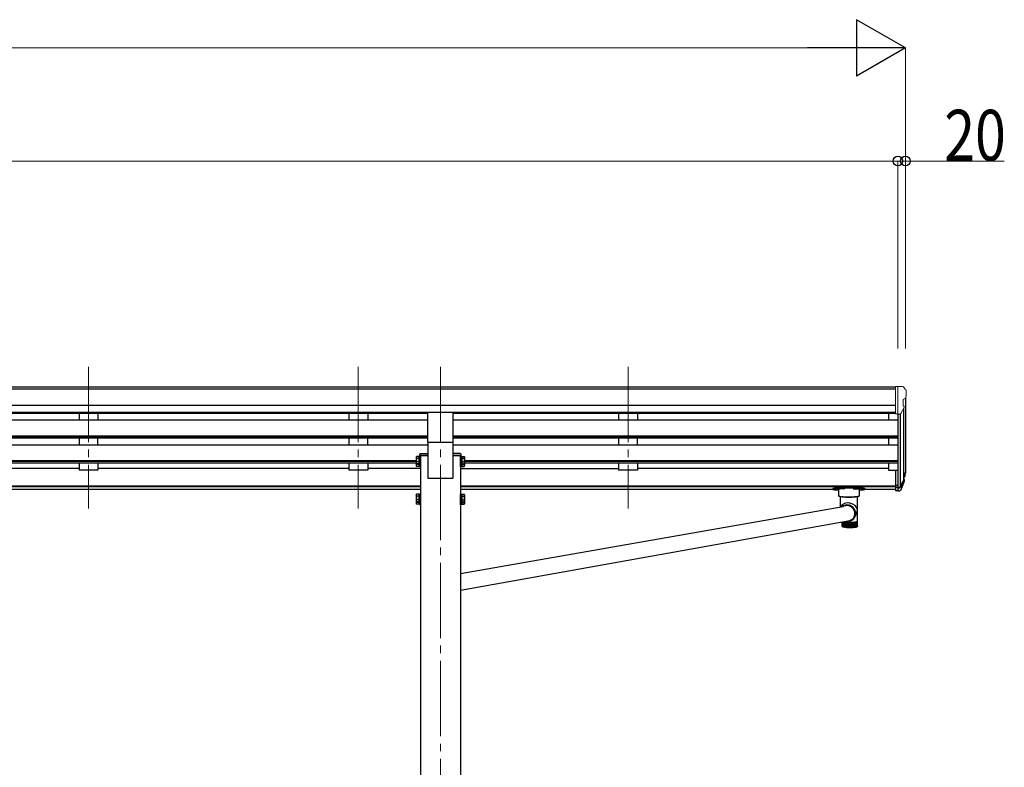
# Model space of a CAD drawing. Units: millimetres. Extents: x 0 to 25230, y 0 to 17820.
# Drawn here: x 14888 to 17501, y 6374 to 8357 of the extents above; entities that cross this region are included whole.
import ezdxf

# ---------------------------------------------------------------- set-up
doc = ezdxf.new("R2010")
doc.units = ezdxf.units.MM
doc.linetypes.add('YCENTER_1', pattern=[13, 10, -1, 1, -1])
for name, color, linetype, lineweight in [('YKK_12', 2, 'Continuous', 13), ('YKK_13', 4, 'Continuous', 30), ('YKK_A1', 4, 'Continuous', 30), ('YKK_D', 6, 'Continuous', 13)]:
    doc.layers.add(name, color=color, linetype=linetype, lineweight=lineweight)
doc.styles.add('text-b', font='extslim2.shx', dxfattribs={"width": 0.8, "bigfont": 'extfont2.shx'})

msp = doc.modelspace()

# ---------------------------------------------------------------- linework, layer by layer
at = {"layer": 'YKK_12', "linetype": 'YCENTER_1', "ltscale": 20}
for p, q in [((15070.7, 7436.8), (15070.7, 7060.8)), ((15786.7, 7436.8), (15786.7, 7060.8)), ((16004.7, 7436.8), (16004.7, 4391.1)), ((16502.7, 7436.8), (16502.7, 7060.8))]:
    msp.add_line(p, q, dxfattribs=at)
at = {"layer": 'YKK_13', "linetype": 'Continuous', "lineweight": 13, "ltscale": 0.5}
for p, q in [((17212.2, 7383.8), (17202.2, 7383.7)), ((17202.2, 7382.2), (17202.2, 7383.7)), ((17212.2, 7311.8), (17212.2, 7383.8)), ((17230.7, 7383.8), (17212.2, 7383.8)), ((17218.7, 7310.8), (17218.7, 7383.8)), ((17230.7, 7383.8), (17233.1, 7383.6)), ((17233.8, 7383.2), (17237.9, 7377.4)), ((17240.7, 7374.4), (17240.7, 7373.8)), ((17232.7, 7349.3), (17232.7, 7333)), ((17238.2, 7352.6), (17232.9, 7349.5)), ((17226.3, 7312.6), (17235.3, 7328.2)), ((17212.2, 7311.8), (17218.7, 7311.8)), ((17218.7, 7310.8), (17223.9, 7311.1))]:
    msp.add_line(p, q, dxfattribs=at)
at = {"layer": 'YKK_13', "ltscale": 20}
for p, q in [((15971.2, 7236.9), (15971.2, 7315.2)), ((16038.2, 7236.9), (16038.2, 7315.2)), ((15971.2, 7236.9), (16038.2, 7236.9))]:
    msp.add_line(p, q, dxfattribs=at)
at = {"layer": 'YKK_13', "linetype": 'Continuous', "ltscale": 2}
for p, q in [((15940.6, 7197.5), (15941.4, 7198.8)), ((15940.6, 7197.5), (15940.6, 7180.5)), ((15947.6, 7198.8), (15941.4, 7198.8)), ((15947.6, 7193.9), (15941.4, 7193.9)), ((15947.6, 7198.8), (15947.6, 7179.2)), ((15950.1, 7197.7), (15947.6, 7197.7)), ((15950.1, 7189.7), (15947.6, 7189.7)), ((15950.1, 7188.2), (15947.6, 7188.2)), ((15951.7, 7200), (15950.1, 7200)), ((15950.1, 7200), (15950.1, 7178)), ((15950.1, 7197.7), (15950.1, 7180.2)), ((15951.7, 7178), (15951.7, 7200)), ((16057.7, 7178), (16057.7, 7200)), ((16057.7, 7200), (16059.3, 7200)), ((16059.3, 7200), (16059.3, 7178)), ((16059.3, 7197.7), (16061.8, 7197.7)), ((16059.3, 7197.7), (16059.3, 7180.2)), ((16059.3, 7189.7), (16061.8, 7189.7)), ((16059.3, 7188.2), (16061.8, 7188.2)), ((16061.8, 7198.8), (16068.1, 7198.8)), ((16061.8, 7198.8), (16061.8, 7179.2)), ((16061.8, 7193.9), (16068.1, 7193.9)), ((16068.8, 7197.5), (16068.1, 7198.8)), ((16068.8, 7197.5), (16068.8, 7180.5)), ((15940.6, 7180.5), (15941.4, 7179.2)), ((15940.6, 7180.5), (15940.6, 7173.7)), ((15940.6, 7173.7), (15941.4, 7172.4)), ((15947.6, 7184.1), (15941.4, 7184.1)), ((15947.6, 7179.2), (15941.4, 7179.2)), ((15947.6, 7177.3), (15941.4, 7177.3)), ((15947.6, 7172.4), (15941.4, 7172.4)), ((15947.6, 7180.2), (15950.1, 7180.2)), ((15947.6, 7180.2), (15947.6, 7172.4)), ((15947.6, 7173.5), (15950.1, 7173.5)), ((15950.1, 7180.2), (15950.1, 7173.5)), ((15950.1, 7178), (15951.7, 7178)), ((15950.1, 7178), (15950.1, 7171.2)), ((15950.1, 7171.2), (15951.7, 7171.2)), ((15951.7, 7171.2), (15951.7, 7178)), ((16059.3, 7178), (16057.7, 7178)), ((16057.7, 7171.2), (16057.7, 7178)), ((16059.3, 7171.2), (16057.7, 7171.2)), ((16061.8, 7180.2), (16059.3, 7180.2)), ((16059.3, 7180.2), (16059.3, 7173.5)), ((16059.3, 7178), (16059.3, 7171.2)), ((16061.8, 7173.5), (16059.3, 7173.5)), ((16061.8, 7184.1), (16068.1, 7184.1)), ((16061.8, 7180.2), (16061.8, 7172.4)), ((16061.8, 7179.2), (16068.1, 7179.2)), ((16061.8, 7177.3), (16068.1, 7177.3)), ((16061.8, 7172.4), (16068.1, 7172.4)), ((16068.8, 7180.5), (16068.1, 7179.2)), ((16068.8, 7173.7), (16068.1, 7172.4)), ((16068.8, 7180.5), (16068.8, 7173.7)), ((15940.6, 7096.9), (15941.4, 7098.3)), ((15940.6, 7096.9), (15940.6, 7079.9)), ((15947.6, 7098.3), (15941.4, 7098.3)), ((15947.6, 7093.4), (15941.4, 7093.4)), ((15947.6, 7083.5), (15941.4, 7083.5)), ((15947.6, 7098.3), (15947.6, 7078.6)), ((15950.1, 7097.2), (15947.6, 7097.2)), ((15950.1, 7089.2), (15947.6, 7089.2)), ((15950.1, 7087.7), (15947.6, 7087.7)), ((15951.7, 7099.4), (15950.1, 7099.4)), ((15950.1, 7099.4), (15950.1, 7077.4)), ((15950.1, 7097.2), (15950.1, 7079.7)), ((15951.7, 7077.4), (15951.7, 7099.4)), ((16057.7, 7077.4), (16057.7, 7099.4)), ((16057.7, 7099.4), (16059.3, 7099.4)), ((16059.3, 7099.4), (16059.3, 7077.4)), ((16059.3, 7097.2), (16061.8, 7097.2)), ((16059.3, 7097.2), (16059.3, 7079.7)), ((16059.3, 7089.2), (16061.8, 7089.2)), ((16059.3, 7087.7), (16061.8, 7087.7)), ((16061.8, 7098.3), (16068.1, 7098.3)), ((16061.8, 7098.3), (16061.8, 7078.6)), ((16061.8, 7093.4), (16068.1, 7093.4)), ((16061.8, 7083.5), (16068.1, 7083.5)), ((16068.8, 7096.9), (16068.1, 7098.3)), ((16068.8, 7096.9), (16068.8, 7079.9)), ((15940.6, 7079.9), (15941.4, 7078.6)), ((15940.6, 7079.9), (15940.6, 7073.2)), ((15940.6, 7073.2), (15941.4, 7071.8)), ((15947.6, 7078.6), (15941.4, 7078.6)), ((15947.6, 7076.7), (15941.4, 7076.7)), ((15947.6, 7071.8), (15941.4, 7071.8)), ((15947.6, 7079.7), (15950.1, 7079.7)), ((15947.6, 7079.7), (15947.6, 7071.8)), ((15947.6, 7072.9), (15950.1, 7072.9)), ((15950.1, 7079.7), (15950.1, 7072.9)), ((15950.1, 7077.4), (15951.7, 7077.4)), ((15950.1, 7077.4), (15950.1, 7070.7)), ((15950.1, 7070.7), (15951.7, 7070.7)), ((15951.7, 7070.7), (15951.7, 7077.4)), ((16059.3, 7077.4), (16057.7, 7077.4)), ((16057.7, 7070.7), (16057.7, 7077.4)), ((16059.3, 7070.7), (16057.7, 7070.7)), ((16061.8, 7079.7), (16059.3, 7079.7)), ((16059.3, 7079.7), (16059.3, 7072.9)), ((16059.3, 7077.4), (16059.3, 7070.7)), ((16061.8, 7072.9), (16059.3, 7072.9)), ((16061.8, 7079.7), (16061.8, 7071.8)), ((16061.8, 7078.6), (16068.1, 7078.6)), ((16061.8, 7076.7), (16068.1, 7076.7)), ((16061.8, 7071.8), (16068.1, 7071.8)), ((16068.8, 7079.9), (16068.1, 7078.6)), ((16068.8, 7073.2), (16068.1, 7071.8)), ((16068.8, 7079.9), (16068.8, 7073.2))]:
    msp.add_line(p, q, dxfattribs=at)
at = {"layer": 'YKK_13', "linetype": 'Continuous'}
for p, q in [((15949.7, 7200.8), (15949.9, 7204.4)), ((15971.7, 7200.8), (15949.7, 7200.8)), ((15951.9, 7206.3), (15971.7, 7206.3)), ((15971.7, 7206.3), (15971.7, 7200.8)), ((16037.7, 7206.3), (16037.7, 7200.8)), ((16057.5, 7206.3), (16037.7, 7206.3)), ((16037.7, 7200.8), (16059.7, 7200.8)), ((16059.7, 7200.8), (16059.5, 7204.4)), ((17046.2, 7113.3), (17046.2, 7111.3)), ((17050.8, 7111.4), (17051.1, 7111.5)), ((17050.8, 7111.3), (17050.8, 7111.4)), ((17051.1, 7111.2), (17050.8, 7111.3)), ((17051.1, 7111.5), (17051.8, 7111.6)), ((17051.8, 7111.1), (17051.1, 7111.2)), ((17051.8, 7111.6), (17052.7, 7111.7)), ((17052.7, 7111.1), (17051.8, 7111.1)), ((17052.7, 7111.7), (17053.7, 7111.7)), ((17053.7, 7111.1), (17052.7, 7111.1)), ((17053.7, 7111.7), (17054.7, 7111.7)), ((17054.7, 7111.1), (17053.7, 7111.1)), ((17054.7, 7111.7), (17055.7, 7111.6)), ((17055.7, 7111.1), (17054.7, 7111.1)), ((17055.7, 7111.6), (17056.3, 7111.5)), ((17056.3, 7111.2), (17055.7, 7111.1)), ((17056.3, 7111.5), (17056.7, 7111.4)), ((17056.7, 7111.3), (17056.3, 7111.2)), ((17056.7, 7111.4), (17056.7, 7111.3)), ((17061.7, 7093.5), (17061.7, 7111.3)), ((17062.2, 7115), (17115.2, 7115)), ((17077.7, 7113), (17062.2, 7113)), ((17099.7, 7113), (17115.2, 7113)), ((17115.7, 7111.3), (17115.7, 7093.5)), ((17120.8, 7111.4), (17121.1, 7111.5)), ((17120.8, 7111.3), (17120.8, 7111.4)), ((17121.1, 7111.2), (17120.8, 7111.3)), ((17121.1, 7111.5), (17121.8, 7111.6)), ((17121.8, 7111.1), (17121.1, 7111.2)), ((17121.8, 7111.6), (17122.7, 7111.7)), ((17122.7, 7111.1), (17121.8, 7111.1)), ((17122.7, 7111.7), (17123.7, 7111.7)), ((17123.7, 7111.1), (17122.7, 7111.1)), ((17123.7, 7111.7), (17124.7, 7111.7)), ((17124.7, 7111.1), (17123.7, 7111.1)), ((17124.7, 7111.7), (17125.7, 7111.6)), ((17125.7, 7111.1), (17124.7, 7111.1)), ((17125.7, 7111.6), (17126.3, 7111.5)), ((17126.3, 7111.2), (17125.7, 7111.1)), ((17126.3, 7111.5), (17126.7, 7111.4)), ((17126.7, 7111.3), (17126.3, 7111.2)), ((17126.7, 7111.4), (17126.7, 7111.3)), ((17131.2, 7113.3), (17131.2, 7111.3)), ((17061.9, 7093.2), (17061.7, 7093.5)), ((17062.6, 7092.8), (17061.9, 7093.2)), ((17063.6, 7092.5), (17062.6, 7092.8)), ((17065, 7092.2), (17063.6, 7092.5)), ((17066.7, 7092), (17065, 7092.2)), ((17065.8, 7092.1), (17065.8, 7064.6)), ((17068.8, 7091.8), (17066.7, 7092)), ((17071, 7091.6), (17068.8, 7091.8)), ((17073.5, 7091.5), (17071, 7091.6)), ((17077.7, 7091.4), (17099.7, 7091.4)), ((17106.4, 7091.6), (17104, 7091.5)), ((17108.7, 7091.8), (17106.4, 7091.6)), ((17110.7, 7092), (17108.7, 7091.8)), ((17112.5, 7092.2), (17110.7, 7092)), ((17111.6, 7027.1), (17111.6, 7092.1)), ((17113.9, 7092.5), (17112.5, 7092.2)), ((17114.9, 7092.8), (17113.9, 7092.5)), ((17115.5, 7093.2), (17114.9, 7092.8)), ((17115.7, 7093.5), (17115.5, 7093.2)), ((16057.7, 6888.4), (17073.4, 7066.2)), ((17067.3, 7066), (17066.7, 7064.7)), ((17072.9, 7065.8), (17073.4, 7066.2)), ((17077.3, 7067.5), (17074.7, 7066.5)), ((17079.9, 7068.1), (17077.3, 7067.5)), ((17082.6, 7068.3), (17079.9, 7068.1)), ((17085.4, 7068.2), (17082.6, 7068.3)), ((17086.3, 7069.9), (17083.5, 7070.2)), ((17086.2, 7068.4), (17083.5, 7068.6)), ((17088.1, 7067.7), (17085.4, 7068.2)), ((17089, 7067.8), (17086.2, 7068.4)), ((17089.1, 7069.4), (17086.3, 7069.9)), ((17090.7, 7066.9), (17088.1, 7067.7)), ((17091.6, 7066.9), (17089, 7067.8)), ((17091.9, 7068.5), (17089.1, 7069.4)), ((17093.2, 7065.8), (17090.7, 7066.9)), ((17094.1, 7065.7), (17091.6, 7066.9)), ((17094.5, 7067.2), (17091.9, 7068.5)), ((17095.5, 7064.4), (17093.2, 7065.8)), ((17096.4, 7064.1), (17094.1, 7065.7)), ((17096.9, 7065.7), (17094.5, 7067.2)), ((17097.7, 7062.7), (17095.5, 7064.4)), ((17098.5, 7062.3), (17096.4, 7064.1)), ((17099.1, 7063.9), (17096.9, 7065.7)), ((17099.6, 7060.7), (17097.7, 7062.7)), ((17100.4, 7060.2), (17098.5, 7062.3)), ((17101.1, 7061.8), (17099.1, 7063.9)), ((17101.2, 7058.5), (17099.6, 7060.7)), ((17101.9, 7057.9), (17100.4, 7060.2)), ((17102.8, 7059.5), (17101.1, 7061.8)), ((17102.5, 7056.1), (17101.2, 7058.5)), ((17103.2, 7055.5), (17101.9, 7057.9)), ((17103.5, 7053.6), (17102.5, 7056.1)), ((17104.2, 7057), (17102.8, 7059.5)), ((17104.1, 7052.9), (17103.2, 7055.5)), ((17105.3, 7054.4), (17104.2, 7057)), ((16057.7, 6843.9), (17091.6, 7029)), ((17096.3, 7029.7), (17099.1, 7031.4)), ((17099.1, 7031.4), (17101.4, 7033.3)), ((17100.7, 7035.1), (17102.1, 7037.1)), ((17101.4, 7033.3), (17103, 7035.5)), ((17102.1, 7037.1), (17103.3, 7039.6)), ((17103, 7035.5), (17104.4, 7038)), ((17103.3, 7039.6), (17104.2, 7042.1)), ((17104.2, 7051), (17103.5, 7053.6)), ((17103.6, 7041.9), (17104.1, 7042.5)), ((17104, 7037.3), (17107.8, 7044.5)), ((17104.6, 7050.2), (17104.1, 7052.9)), ((17104.5, 7048.3), (17104.2, 7051)), ((17104.2, 7042.1), (17104.7, 7044.8)), ((17104.4, 7045.1), (17104.8, 7045.9)), ((17104.4, 7038), (17105.4, 7040.6)), ((17104.7, 7049.7), (17104.5, 7048)), ((17104.5, 7045.7), (17104.5, 7048.3)), ((17104.9, 7047.5), (17104.6, 7050.2)), ((17104.7, 7050), (17104.7, 7049.7)), ((17104.7, 7044.8), (17104.9, 7047.5)), ((17106, 7051.7), (17105.3, 7054.4)), ((17105.4, 7040.6), (17106.1, 7043.3)), ((17106.4, 7048.9), (17106, 7051.7)), ((17106.1, 7043.3), (17106.4, 7046.1)), ((17106.4, 7046.1), (17106.4, 7048.9)), ((17070.6, 7014.6), (17070.6, 7024.2)), ((17070.7, 7014.4), (17070.7, 7024.3)), ((17071, 7013.9), (17071, 7024.3)), ((17071.1, 7013.2), (17071, 7013.3)), ((17071.5, 7013.6), (17071.5, 7024.4)), ((17071.6, 7013), (17071.6, 7012.7)), ((17072.1, 7013.3), (17072.1, 7024.6)), ((17072.1, 7013.1), (17072.1, 7012.5)), ((17072.8, 7024.7), (17072.8, 7012.2)), ((17072.9, 7012.9), (17072.9, 7024.8)), ((17073.6, 7024.9), (17073.6, 7012)), ((17073.8, 7012.6), (17073.8, 7025)), ((17074.6, 7025.2), (17074.6, 7011.8)), ((17074.9, 7012.3), (17074.9, 7025.2)), ((17075.7, 7025.2), (17075.7, 7011.6)), ((17076.2, 7012.1), (17076.2, 7025.1)), ((17077, 7025), (17077, 7011.4)), ((17077.5, 7011.8), (17077.5, 7024.9)), ((17078.4, 7024.8), (17078.4, 7011.2)), ((17079, 7011.6), (17079, 7024.8)), ((17079.9, 7024.7), (17079.9, 7011)), ((17080.6, 7011.3), (17080.6, 7024.6)), ((17081.5, 7024.5), (17081.5, 7010.9)), ((17082.2, 7011.1), (17082.2, 7024.5)), ((17083.2, 7024.4), (17083.2, 7010.8)), ((17084, 7011), (17084, 7024.3)), ((17085, 7024.3), (17085, 7010.7)), ((17085.8, 7010.8), (17085.8, 7024.3)), ((17086.8, 7024.2), (17086.8, 7010.6)), ((17087.1, 7024.2), (17091.1, 7024.1)), ((17087.7, 7010.5), (17087.7, 7024.1)), ((17088.7, 7024.2), (17088.7, 7010.5)), ((17089.6, 7024.1), (17089.6, 7010.4)), ((17089.6, 7010.5), (17089.6, 7024.1)), ((17090.6, 7010.4), (17090.6, 7024.1)), ((17095.1, 7024.2), (17091.1, 7024.1)), ((17091.6, 7024.1), (17091.6, 7010.5)), ((17092.6, 7010.5), (17092.6, 7024.1)), ((17093.5, 7024.2), (17093.5, 7010.5)), ((17094.5, 7010.7), (17094.5, 7024.2)), ((17095.4, 7024.2), (17095.4, 7010.6)), ((17096.4, 7010.8), (17096.4, 7024.3)), ((17097.2, 7024.3), (17097.2, 7010.7)), ((17098.2, 7011), (17098.2, 7024.3)), ((17099, 7024.4), (17099, 7010.8)), ((17099.9, 7011.1), (17099.9, 7024.5)), ((17100.7, 7024.5), (17100.7, 7010.9)), ((17101.6, 7011.3), (17101.6, 7024.6)), ((17102.3, 7024.7), (17102.3, 7011)), ((17103.2, 7011.6), (17103.2, 7024.8)), ((17103.8, 7024.8), (17103.8, 7011.2)), ((17104.7, 7011.8), (17104.7, 7024.9)), ((17105.2, 7025), (17105.2, 7011.4)), ((17106, 7012.1), (17106, 7025.1)), ((17106.4, 7025.2), (17106.4, 7011.6)), ((17107.2, 7012.3), (17107.2, 7025.3)), ((17107.6, 7025.4), (17107.6, 7011.8)), ((17108.3, 7012.6), (17108.3, 7025.5)), ((17108.6, 7025.6), (17108.6, 7012)), ((17109.3, 7012.9), (17109.3, 7025.8)), ((17109.4, 7025.8), (17109.4, 7012.2)), ((17110.1, 7013.3), (17110.1, 7026)), ((17110.1, 7013.1), (17110.1, 7012.5)), ((17110.6, 7013), (17110.6, 7012.7)), ((17110.7, 7013.6), (17110.7, 7026.2)), ((17111.1, 7013.2), (17111.2, 7013.3)), ((17111.2, 7013.9), (17111.2, 7026.5)), ((17111.5, 7014.4), (17111.5, 7026.7)), ((17111.6, 7014.6), (17111.6, 7027))]:
    msp.add_line(p, q, dxfattribs=at)
at = {"layer": 'YKK_13'}
for p, q in [((17212.2, 7162.6), (17212.2, 7108.5)), ((17212.2, 7162.6), (17218.7, 7162.6)), ((17237, 7149.7), (17233.8, 7142.7)), ((17237.6, 7148.4), (17233.8, 7140.4)), ((17235.3, 7137.1), (17235, 7132.7)), ((17212.2, 7122.4), (17218.7, 7122.4)), ((17212.2, 7117.5), (17218.7, 7117.5)), ((17212.2, 7108.5), (17218.7, 7108.5))]:
    msp.add_line(p, q, dxfattribs=at)
at = {"layer": 'YKK_13', "lineweight": 25}
for p, q in [((17218.7, 7162.6), (17218.7, 7107.8)), ((17225.2, 7118.2), (17232.9, 7133.6)), ((17218.7, 7117.5), (17223.9, 7117.5)), ((17218.7, 7115.7), (17223.6, 7115.7)), ((17218.7, 7107.8), (17223.6, 7107.8)), ((17234.4, 7133.3), (17226.2, 7117.1)), ((17235, 7132.7), (17226.2, 7109.1))]:
    msp.add_line(p, q, dxfattribs=at)
at = {"layer": 'YKK_13', "linetype": 'Continuous', "lineweight": 13, "ltscale": 0.5}
for centre, radius, start, end in [((17233, 7382.6), 1, 35, 86.5), ((17237.7, 7374.4), 3, 0, 87), ((17038.7, 7373.8), 202, 355.051, 0), ((17233, 7349.3), 0.3, 120, 180), ((17233.8, 7357), 6.18, 315.001, 354.2965), ((17233, 7333), 0.3, 180, 265.2833), ((17232.8, 7329.7), 3, 330, 85.2833), ((17223.7, 7314.1), 3, 273.5, 330)]:
    msp.add_arc(centre, radius, start, end, dxfattribs=at)
at = {"layer": 'YKK_13', "linetype": 'Continuous', "ltscale": 2}
for centre, radius, start, end in [((15945, 7196.4), 4.34, 145.6158, 214.3842), ((15956.9, 7189), 16.2, 162.412, 197.588), ((16064.5, 7196.4), 4.34, 325.6158, 34.3842), ((16052.6, 7189), 16.2, 342.412, 17.588), ((15945, 7181.6), 4.34, 145.6158, 214.3842), ((15945, 7174.8), 4.34, 145.6158, 214.3842), ((15956.9, 7182.2), 16.2, 186.7131, 197.588), ((16064.5, 7181.6), 4.34, 325.6158, 34.3842), ((16052.6, 7182.2), 16.2, 342.412, 353.2869), ((16064.5, 7174.8), 4.34, 325.6158, 34.3842), ((15945, 7095.8), 4.34, 145.6158, 214.3842), ((15956.9, 7088.4), 16.2, 162.412, 197.588), ((15945, 7081.1), 4.34, 145.6158, 214.3842), ((16064.5, 7095.8), 4.34, 325.6158, 34.3842), ((16052.6, 7088.4), 16.2, 342.412, 17.588), ((16064.5, 7081.1), 4.34, 325.6158, 34.3842), ((15945, 7074.3), 4.34, 145.6158, 214.3842), ((15956.9, 7081.7), 16.2, 186.7131, 197.588), ((16052.6, 7081.7), 16.2, 342.412, 353.2869), ((16064.5, 7074.3), 4.34, 325.6158, 34.3842)]:
    msp.add_arc(centre, radius, start, end, dxfattribs=at)
at = {"layer": 'YKK_13', "linetype": 'Continuous'}
for centre, radius, start, end in [((15951.9, 7204.3), 2, 90, 176.5), ((16057.5, 7204.3), 2, 3.5, 90), ((17088.7, 7227.1), 136.6, 262.5572, 277.4428), ((17088.7, 7229.2), 138.5, 263.6733, 276.3267), ((17077.7, 7210.1), 118.7, 267.9549, 270.0146), ((17088.7, 7228.4), 137.7, 263.9623, 276.0377), ((17099.8, 7210.1), 118.7, 269.9854, 272.0451), ((17082.9, 7048.2), 21.9, 88.4201, 129.0649), ((17083, 7048.1), 20.5, 88.556, 118.0488), ((17084.5, 7049.4), 18.6, 49.2227, 75.9699), ((17085.3, 7052.5), 25.2, 274.9111, 295.4975), ((17081.1, 7054.6), 27.7, 292.2777, 315.0743), ((17084.7, 7047.3), 19.8, 332.616, 355.366), ((17072.2, 7014), 1.41, 226.4149, 234.2356), ((17072.2, 7014), 1.41, 226.4149, 234.2356), ((17073.3, 7015.7), 3.46, 240.1145, 244.4193), ((17073.3, 7015.7), 3.46, 240.1145, 244.4193), ((17074.8, 7019.1), 7.19, 247.8557, 250.4998), ((17076.6, 7024.6), 13, 252.7278, 254.5101), ((17078.7, 7032.5), 21.1, 256.0746, 257.3643), ((17080.9, 7042.7), 31.6, 258.532, 259.5176), ((17082.9, 7069.8), 45.2, 260.1592, 261.6306), ((17083.1, 7055.2), 44.3, 260.4318, 261.2183), ((17085.1, 7084.6), 60.2, 261.6213, 262.953), ((17085.2, 7069.7), 58.9, 261.9621, 262.6122), ((17087.1, 7100.9), 76.6, 262.9468, 264.0805), ((17087.2, 7085.7), 75, 263.2369, 263.7904), ((17088.9, 7118.1), 93.9, 264.0763, 265.0664), ((17093.4, 7153), 143, 264.321, 269.0538), ((17089, 7102.5), 91.9, 264.3297, 264.8131), ((17088.9, 7118.1), 93.9, 264.9718, 265.0664), ((17090.4, 7135.4), 111.2, 265.0634, 265.9476), ((17090.4, 7135.4), 111.2, 265.0634, 265.9476), ((17090.4, 7119.4), 108.9, 265.2896, 265.7213), ((17091.5, 7152), 127.9, 265.9453, 266.751), ((17091.5, 7152), 127.9, 265.9453, 266.751), ((17091.6, 7135.6), 125.2, 266.1514, 266.5448), ((17091.6, 7135.6), 125.2, 266.1514, 266.5448), ((17092.4, 7167.1), 143, 266.7492, 267.4969), ((17092.4, 7150.4), 140, 266.9405, 267.3056), ((17092.4, 7150.4), 140, 266.9405, 267.3056), ((17092.9, 7177), 152.9, 267.4921, 267.8302), ((17093, 7163.1), 152.6, 267.6761, 268.0208), ((17093.3, 7172.8), 162.4, 268.3735, 268.7042), ((17088.7, 7179.2), 168.8, 270.6324, 270.9547), ((17088.7, 7153), 143, 270.9462, 275.679), ((17088.9, 7172.8), 162.4, 271.2958, 271.6265), ((17089.2, 7163.1), 152.6, 271.9792, 272.3239), ((17089.3, 7177), 152.9, 272.1698, 272.5079), ((17089.8, 7167.1), 143, 272.5031, 273.2508), ((17089.7, 7150.4), 140, 272.6944, 273.0595), ((17090.6, 7152), 127.9, 273.249, 274.0547), ((17090.6, 7135.6), 125.2, 273.4552, 273.8486), ((17091.8, 7135.4), 111.2, 274.0524, 274.9366), ((17091.7, 7119.4), 108.9, 274.2787, 274.7104), ((17093.3, 7118.1), 93.9, 274.9336, 275.9237), ((17093.2, 7102.5), 91.9, 275.1869, 275.6703), ((17095.1, 7100.9), 76.6, 275.9195, 277.0532), ((17095, 7085.7), 75, 276.2096, 276.7631), ((17097.1, 7084.6), 60.2, 277.047, 278.3787), ((17096.9, 7069.7), 58.9, 277.3878, 278.0379), ((17099.1, 7055.2), 44.3, 278.7817, 279.5682), ((17099.3, 7069.8), 45.2, 278.3694, 279.9805), ((17101.3, 7042.7), 31.6, 280.4824, 281.468), ((17101.6, 7057), 32.2, 279.9655, 281.9849), ((17103.5, 7032.5), 21.1, 282.6357, 283.9254), ((17103.8, 7046.6), 21.5, 281.959, 284.6021), ((17105.5, 7024.6), 13, 285.4899, 287.2722), ((17105.9, 7038.6), 13.3, 284.5541, 288.208), ((17107.4, 7019.1), 7.19, 289.5002, 292.1443), ((17107.8, 7032.9), 7.33, 288.1104, 293.5342), ((17108.8, 7015.7), 3.46, 295.5807, 299.8855), ((17109.3, 7029.5), 3.53, 293.3151, 302.1511), ((17109.9, 7014), 1.41, 305.7644, 313.5851), ((17110.4, 7027.7), 1.44, 301.649, 317.7005), ((17111.1, 7027.1), 0.569, 317.1839, 347.1443), ((17111.2, 7027.1), 0.396, 349.0059, 359.9741)]:
    msp.add_arc(centre, radius, start, end, dxfattribs=at)
at = {"layer": 'YKK_13'}
for centre, radius, start, end in [((17208.1, 7159.2), 30.4, 341.8027, 352.8448), ((17209.5, 7157.5), 29.5, 342.0186, 353.4919)]:
    msp.add_arc(centre, radius, start, end, dxfattribs=at)
at = {"layer": 'YKK_13', "extrusion": (0, 0, -1)}
for centre, major_axis, ratio, start_param, end_param in [((17150.9, 7163.7), (-87.9, 4.4), 0.541684, 3.065934, 3.222851), ((17150.1, 7157.1), (89.1, 1.4), 0.57596, -0.08695, 0.084632), ((17148.8, 7157.1), (88.1, 0), 0.90356, 0.266296, 0.300384), ((17234, 7137.1), (-1.3, 0), 0.90356, 1.370089, 3.347195), ((17148.1, 7153.3), (89.1, 0), 0.90356, 0.205602, 0.251535)]:
    msp.add_ellipse(centre, major_axis=major_axis, ratio=ratio, start_param=start_param, end_param=end_param, dxfattribs=at)
at = {"layer": 'YKK_13', "linetype": 'Continuous'}
for centre, major_axis, ratio, start_param, end_param in [((17062.2, 7113.3), (16, 0), 0.107499, 1.570796, 3.141593), ((17062.2, 7111.3), (16, 0), 0.107499, 1.570796, 3.141593), ((17062.2, 7111.3), (16, 0), 0.107499, 3.141593, 4.681134), ((17077.7, 7111.3), (16, 0), 0.107499, 1.570796, 3.141593), ((17099.7, 7111.3), (16, 0), 0.107499, 0, 1.570796), ((17115.2, 7113.3), (16, 0), 0.107499, 0, 1.570796), ((17115.2, 7111.3), (16, 0), 0.107499, 0, 1.570796), ((17115.2, 7111.3), (16, 0), 0.107499, 4.743644, 6.283185), ((17088.7, 7057.5), (22.5, -5.5), 0.7535, 0.294131, 2.959909), ((17088.7, 7057.5), (6.6, 27.2), 0.804867, 4.418258, 4.894073)]:
    msp.add_ellipse(centre, major_axis=major_axis, ratio=ratio, start_param=start_param, end_param=end_param, dxfattribs=at)
at = {"layer": 'YKK_13', "lineweight": 25, "extrusion": (0, 0, -1)}
for centre, major_axis, start_param, end_param in [((17223.6, 7118.4), (3, 0), 0.523599, 1.570796), ((17223.6, 7110.5), (-3, 0), 3.665191, 4.712389), ((17223.9, 7118.9), (1.5, 0), 0.523599, 1.570796)]:
    msp.add_ellipse(centre, major_axis=major_axis, ratio=0.90356, start_param=start_param, end_param=end_param, dxfattribs=at)
at = {"layer": 'YKK_13', "linetype": 'Continuous'}
for points, knots in [([(17070.6, 7014), (17070.6, 7014.1), (17070.6, 7014.2), (17070.6, 7014.4), (17070.6, 7014.6), (17070.6, 7014.6)], [0, 0, 0, 0, 0.063786, 0.984937, 1, 1, 1, 1]), ([(17070.6, 7014), (17070.6, 7014.1), (17070.6, 7014.2), (17070.6, 7014.4), (17070.6, 7014.6), (17070.6, 7014.6)], [0, 0, 0, 0, 0.063786, 0.984937, 1, 1, 1, 1]), ([(17070.6, 7014), (17070.6, 7014.1), (17070.6, 7014.1), (17070.6, 7014.3), (17070.6, 7014.3)], [0, 0, 0, 0, 0.1781597, 1, 1, 1, 1]), ([(17070.6, 7014), (17070.6, 7014.1), (17070.6, 7014.1), (17070.6, 7014.3), (17070.6, 7014.3)], [0, 0, 0, 0, 0.1781597, 1, 1, 1, 1]), ([(17071.3, 7013), (17071.2, 7013.1), (17071, 7013.3), (17070.8, 7013.8), (17070.7, 7014.2), (17070.7, 7014.3), (17070.7, 7014.3)], [0, 0, 0, 0, 0.251358, 0.638992, 0.994192, 1, 1, 1, 1]), ([(17070.7, 7014.3), (17070.7, 7014.3), (17070.7, 7014.1), (17070.7, 7013.8), (17070.9, 7013.3), (17071.1, 7013.2), (17071.1, 7013.1)], [0, 0, 0, 0, 0.0058123, 0.5270501, 0.8412942, 1, 1, 1, 1]), ([(17071.3, 7013), (17071.2, 7013.1), (17071, 7013.3), (17070.8, 7013.8), (17070.7, 7014.2), (17070.7, 7014.3), (17070.7, 7014.3)], [0, 0, 0, 0, 0.251358, 0.638992, 0.994192, 1, 1, 1, 1]), ([(17070.7, 7014.3), (17070.7, 7014.3), (17070.7, 7014.1), (17070.7, 7013.8), (17070.9, 7013.3), (17071.1, 7013.2), (17071.1, 7013.1)], [0, 0, 0, 0, 0.0058123, 0.5270501, 0.8412942, 1, 1, 1, 1]), ([(17071.6, 7012.7), (17071.5, 7012.8), (17071.3, 7013.1), (17071.1, 7013.5), (17071, 7013.9), (17071, 7014.1), (17071, 7014.1)], [0, 0, 0, 0, 0.251357, 0.63899, 0.994192, 1, 1, 1, 1]), ([(17071, 7014.1), (17071, 7014.1), (17071, 7013.9), (17071, 7013.5), (17071.2, 7013.1), (17071.4, 7012.9), (17071.4, 7012.9)], [0, 0, 0, 0, 0.0058123, 0.5270501, 0.8412941, 1, 1, 1, 1]), ([(17071.6, 7012.7), (17071.5, 7012.8), (17071.3, 7013.1), (17071.1, 7013.5), (17071, 7013.9), (17071, 7014.1), (17071, 7014.1)], [0, 0, 0, 0, 0.251357, 0.63899, 0.994192, 1, 1, 1, 1]), ([(17071, 7014.1), (17071, 7014.1), (17071, 7013.9), (17071, 7013.5), (17071.2, 7013.1), (17071.4, 7012.9), (17071.4, 7012.9)], [0, 0, 0, 0, 0.0058123, 0.5270501, 0.8412941, 1, 1, 1, 1]), ([(17079.3, 7010.7), (17078.7, 7010.7), (17077.4, 7010.9), (17075.8, 7011.2), (17074.3, 7011.5), (17073, 7011.9), (17072.1, 7012.3), (17071.5, 7012.7), (17071.3, 7012.9), (17071.3, 7012.9)], [0, 0, 0, 0, 0.1571839, 0.3293077, 0.5042311, 0.6849263, 0.8800947, 0.9850656, 1, 1, 1, 1]), ([(17079.3, 7010.7), (17078.7, 7010.7), (17077.4, 7010.9), (17075.8, 7011.2), (17074.3, 7011.5), (17073, 7011.9), (17072.1, 7012.3), (17071.5, 7012.7), (17071.3, 7012.9), (17071.3, 7012.9)], [0, 0, 0, 0, 0.1571839, 0.3293077, 0.5042311, 0.6849263, 0.8800947, 0.9850656, 1, 1, 1, 1]), ([(17072.1, 7012.5), (17072, 7012.6), (17071.8, 7012.8), (17071.6, 7013.3), (17071.5, 7013.7), (17071.5, 7013.8), (17071.5, 7013.8)], [0, 0, 0, 0, 0.2513535, 0.6389848, 0.9941917, 1, 1, 1, 1]), ([(17071.5, 7013.8), (17071.5, 7013.8), (17071.5, 7013.6), (17071.5, 7013.2), (17071.6, 7012.8), (17071.8, 7012.7), (17071.8, 7012.6)], [0, 0, 0, 0, 0.005812, 0.52705, 0.841294, 1, 1, 1, 1]), ([(17072.1, 7012.5), (17072, 7012.6), (17071.8, 7012.8), (17071.6, 7013.3), (17071.5, 7013.7), (17071.5, 7013.8), (17071.5, 7013.8)], [0, 0, 0, 0, 0.2513535, 0.6389848, 0.9941917, 1, 1, 1, 1]), ([(17071.5, 7013.8), (17071.5, 7013.8), (17071.5, 7013.6), (17071.5, 7013.2), (17071.6, 7012.8), (17071.8, 7012.7), (17071.8, 7012.6)], [0, 0, 0, 0, 0.005812, 0.52705, 0.841294, 1, 1, 1, 1]), ([(17072.8, 7012.2), (17072.7, 7012.3), (17072.5, 7012.6), (17072.3, 7013), (17072.2, 7013.4), (17072.1, 7013.6), (17072.1, 7013.6)], [0, 0, 0, 0, 0.251348, 0.638976, 0.994192, 1, 1, 1, 1]), ([(17072.1, 7013.6), (17072.1, 7013.6), (17072.1, 7013.4), (17072.1, 7013), (17072.2, 7012.6), (17072.4, 7012.4), (17072.4, 7012.4)], [0, 0, 0, 0, 0.005812, 0.52705, 0.841293, 1, 1, 1, 1]), ([(17073.6, 7012), (17073.5, 7012.1), (17073.3, 7012.4), (17073.1, 7012.8), (17073, 7013.2), (17072.9, 7013.3), (17072.9, 7013.3)], [0, 0, 0, 0, 0.251339, 0.638963, 0.994192, 1, 1, 1, 1]), ([(17072.9, 7013.3), (17072.9, 7013.3), (17072.9, 7013.1), (17072.9, 7012.8), (17073, 7012.4), (17073.1, 7012.2), (17073.2, 7012.1)], [0, 0, 0, 0, 0.005812, 0.52705, 0.841291, 1, 1, 1, 1]), ([(17073.9, 7013.1), (17073.9, 7013.1), (17073.8, 7012.9), (17073.8, 7012.5), (17073.9, 7012.1), (17074, 7012), (17074.1, 7011.9)], [0, 0, 0, 0, 0.005812, 0.52705, 0.841289, 1, 1, 1, 1]), ([(17074.6, 7011.8), (17074.5, 7011.9), (17074.3, 7012.1), (17074.1, 7012.6), (17074, 7012.9), (17073.9, 7013.1), (17073.9, 7013.1)], [0, 0, 0, 0, 0.251328, 0.638946, 0.994192, 1, 1, 1, 1]), ([(17075, 7012.9), (17075, 7012.9), (17075, 7012.7), (17074.9, 7012.3), (17075, 7011.9), (17075.1, 7011.7), (17075.1, 7011.7)], [0, 0, 0, 0, 0.005812, 0.52705, 0.841287, 1, 1, 1, 1]), ([(17075.7, 7011.6), (17075.7, 7011.7), (17075.5, 7011.9), (17075.2, 7012.4), (17075.1, 7012.7), (17075, 7012.9), (17075, 7012.9)], [0, 0, 0, 0, 0.251313, 0.638923, 0.994192, 1, 1, 1, 1]), ([(17076.3, 7012.7), (17076.3, 7012.7), (17076.2, 7012.5), (17076.1, 7012.1), (17076.2, 7011.7), (17076.3, 7011.5), (17076.3, 7011.5)], [0, 0, 0, 0, 0.005812, 0.52705, 0.841283, 1, 1, 1, 1]), ([(17076.3, 7012.7), (17076.3, 7012.7), (17076.2, 7012.5), (17076.1, 7012.1), (17076.2, 7011.7), (17076.3, 7011.5), (17076.3, 7011.5)], [0, 0, 0, 0, 0.005812, 0.52705, 0.841283, 1, 1, 1, 1]), ([(17077, 7011.4), (17076.9, 7011.5), (17076.8, 7011.7), (17076.5, 7012.2), (17076.3, 7012.5), (17076.3, 7012.7), (17076.3, 7012.7)], [0, 0, 0, 0, 0.251293, 0.638895, 0.994192, 1, 1, 1, 1]), ([(17077.7, 7012.5), (17077.7, 7012.5), (17077.6, 7012.3), (17077.5, 7011.9), (17077.5, 7011.5), (17077.6, 7011.3), (17077.7, 7011.3)], [0, 0, 0, 0, 0.005812, 0.52705, 0.841279, 1, 1, 1, 1]), ([(17078.4, 7011.2), (17078.3, 7011.3), (17078.2, 7011.5), (17077.9, 7012), (17077.7, 7012.3), (17077.7, 7012.5), (17077.7, 7012.5)], [0, 0, 0, 0, 0.251269, 0.638858, 0.994192, 1, 1, 1, 1]), ([(17079.2, 7012.3), (17079.2, 7012.3), (17079.1, 7012.1), (17079, 7011.7), (17079, 7011.3), (17079.1, 7011.2), (17079.1, 7011.1)], [0, 0, 0, 0, 0.0058123, 0.52705, 0.8412717, 1, 1, 1, 1]), ([(17079.9, 7011), (17079.8, 7011.1), (17079.7, 7011.4), (17079.4, 7011.8), (17079.2, 7012.2), (17079.2, 7012.3), (17079.2, 7012.3)], [0, 0, 0, 0, 0.251246, 0.638824, 0.994192, 1, 1, 1, 1]), ([(17080.8, 7012.2), (17080.8, 7012.2), (17080.7, 7012), (17080.6, 7011.6), (17080.6, 7011.2), (17080.6, 7011), (17080.7, 7011)], [0, 0, 0, 0, 0.005812, 0.52705, 0.841278, 1, 1, 1, 1]), ([(17081.5, 7010.9), (17081.4, 7011), (17081.3, 7011.2), (17081, 7011.7), (17080.9, 7012), (17080.8, 7012.2), (17080.8, 7012.2)], [0, 0, 0, 0, 0.251276, 0.638868, 0.994192, 1, 1, 1, 1]), ([(17082.5, 7012.1), (17082.5, 7012), (17082.4, 7011.8), (17082.3, 7011.5), (17082.2, 7011.1), (17082.3, 7010.9), (17082.3, 7010.8)], [0, 0, 0, 0, 0.005812, 0.52705, 0.841282, 1, 1, 1, 1]), ([(17083.2, 7010.8), (17083.1, 7010.9), (17083, 7011.1), (17082.7, 7011.5), (17082.6, 7011.9), (17082.5, 7012), (17082.5, 7012.1)], [0, 0, 0, 0, 0.251299, 0.6389028, 0.9941917, 1, 1, 1, 1]), ([(17084.3, 7011.9), (17084.3, 7011.9), (17084.2, 7011.7), (17084, 7011.3), (17084, 7010.9), (17084, 7010.8), (17084, 7010.7)], [0, 0, 0, 0, 0.005812, 0.52705, 0.841286, 1, 1, 1, 1]), ([(17084.3, 7011.9), (17084.3, 7011.9), (17084.2, 7011.7), (17084, 7011.3), (17084, 7010.9), (17084, 7010.8), (17084, 7010.7)], [0, 0, 0, 0, 0.005812, 0.52705, 0.841286, 1, 1, 1, 1]), ([(17085, 7010.7), (17084.9, 7010.8), (17084.8, 7011), (17084.5, 7011.4), (17084.4, 7011.8), (17084.3, 7011.9), (17084.3, 7011.9)], [0, 0, 0, 0, 0.251317, 0.6389299, 0.9941917, 1, 1, 1, 1]), ([(17085, 7010.7), (17084.9, 7010.8), (17084.8, 7011), (17084.5, 7011.4), (17084.4, 7011.8), (17084.3, 7011.9), (17084.3, 7011.9)], [0, 0, 0, 0, 0.251317, 0.6389299, 0.9941917, 1, 1, 1, 1]), ([(17086.2, 7011.8), (17086.2, 7011.8), (17086, 7011.6), (17085.9, 7011.2), (17085.8, 7010.8), (17085.8, 7010.7), (17085.8, 7010.6)], [0, 0, 0, 0, 0.005812, 0.52705, 0.841289, 1, 1, 1, 1]), ([(17086.2, 7011.8), (17086.2, 7011.8), (17086, 7011.6), (17085.9, 7011.2), (17085.8, 7010.8), (17085.8, 7010.7), (17085.8, 7010.6)], [0, 0, 0, 0, 0.005812, 0.52705, 0.841289, 1, 1, 1, 1]), ([(17086.8, 7010.6), (17086.8, 7010.7), (17086.7, 7010.9), (17086.4, 7011.3), (17086.2, 7011.7), (17086.2, 7011.8), (17086.2, 7011.8)], [0, 0, 0, 0, 0.251331, 0.6389509, 0.9941917, 1, 1, 1, 1]), ([(17088.1, 7011.8), (17088.1, 7011.8), (17088, 7011.5), (17087.8, 7011.2), (17087.7, 7010.8), (17087.7, 7010.6), (17087.7, 7010.5)], [0, 0, 0, 0, 0.005812, 0.52705, 0.841291, 1, 1, 1, 1]), ([(17088.7, 7010.5), (17088.7, 7010.6), (17088.6, 7010.8), (17088.3, 7011.3), (17088.2, 7011.6), (17088.1, 7011.8), (17088.1, 7011.8)], [0, 0, 0, 0, 0.2513416, 0.6389669, 0.9941917, 1, 1, 1, 1]), ([(17089.6, 7010.4), (17089.6, 7010.5), (17089.7, 7010.8), (17089.9, 7011.2), (17090.1, 7011.5), (17090.1, 7011.7), (17090.1, 7011.7)], [0, 0, 0, 0, 0.251355, 0.638987, 0.994192, 1, 1, 1, 1]), ([(17090.1, 7011.7), (17090.1, 7011.7), (17090.3, 7011.5), (17090.5, 7011.1), (17090.6, 7010.7), (17090.6, 7010.5), (17090.6, 7010.5)], [0, 0, 0, 0, 0.005812, 0.52705, 0.841293, 1, 1, 1, 1]), ([(17091.6, 7010.5), (17091.6, 7010.6), (17091.6, 7010.8), (17091.9, 7011.2), (17092, 7011.6), (17092.1, 7011.7), (17092.1, 7011.7)], [0, 0, 0, 0, 0.251349, 0.638979, 0.994192, 1, 1, 1, 1]), ([(17092.1, 7011.7), (17092.1, 7011.7), (17092.3, 7011.5), (17092.4, 7011.1), (17092.6, 7010.7), (17092.6, 7010.5), (17092.5, 7010.5)], [0, 0, 0, 0, 0.005812, 0.52705, 0.841292, 1, 1, 1, 1]), ([(17093.5, 7010.5), (17093.5, 7010.6), (17093.6, 7010.8), (17093.8, 7011.3), (17094, 7011.6), (17094.1, 7011.8), (17094.1, 7011.8)], [0, 0, 0, 0, 0.2513416, 0.6389669, 0.9941917, 1, 1, 1, 1]), ([(17094.1, 7011.8), (17094.1, 7011.8), (17094.2, 7011.5), (17094.4, 7011.2), (17094.5, 7010.8), (17094.5, 7010.6), (17094.5, 7010.5)], [0, 0, 0, 0, 0.005812, 0.52705, 0.841291, 1, 1, 1, 1]), ([(17095.4, 7010.6), (17095.4, 7010.7), (17095.5, 7010.9), (17095.8, 7011.3), (17095.9, 7011.7), (17096, 7011.8), (17096, 7011.8)], [0, 0, 0, 0, 0.251331, 0.6389509, 0.9941917, 1, 1, 1, 1]), ([(17096, 7011.8), (17096, 7011.8), (17096.1, 7011.6), (17096.3, 7011.2), (17096.4, 7010.8), (17096.3, 7010.7), (17096.3, 7010.6)], [0, 0, 0, 0, 0.005812, 0.52705, 0.841289, 1, 1, 1, 1]), ([(17097.2, 7010.7), (17097.3, 7010.8), (17097.4, 7011), (17097.6, 7011.4), (17097.8, 7011.8), (17097.9, 7011.9), (17097.9, 7011.9)], [0, 0, 0, 0, 0.251317, 0.6389299, 0.9941917, 1, 1, 1, 1]), ([(17097.9, 7011.9), (17097.9, 7011.9), (17098, 7011.7), (17098.1, 7011.3), (17098.2, 7010.9), (17098.1, 7010.8), (17098.1, 7010.7)], [0, 0, 0, 0, 0.005812, 0.52705, 0.841286, 1, 1, 1, 1]), ([(17099, 7010.8), (17099, 7010.9), (17099.2, 7011.1), (17099.4, 7011.5), (17099.6, 7011.9), (17099.7, 7012), (17099.7, 7012.1)], [0, 0, 0, 0, 0.251299, 0.6389028, 0.9941917, 1, 1, 1, 1]), ([(17099.7, 7012.1), (17099.7, 7012), (17099.8, 7011.8), (17099.9, 7011.5), (17099.9, 7011.1), (17099.9, 7010.9), (17099.9, 7010.8)], [0, 0, 0, 0, 0.005812, 0.52705, 0.841282, 1, 1, 1, 1]), ([(17100.7, 7010.9), (17100.7, 7011), (17100.9, 7011.2), (17101.1, 7011.7), (17101.3, 7012), (17101.4, 7012.2), (17101.4, 7012.2)], [0, 0, 0, 0, 0.251276, 0.638868, 0.994192, 1, 1, 1, 1]), ([(17101.4, 7012.2), (17101.4, 7012.2), (17101.5, 7012), (17101.6, 7011.6), (17101.6, 7011.2), (17101.5, 7011), (17101.5, 7011)], [0, 0, 0, 0, 0.005812, 0.52705, 0.841278, 1, 1, 1, 1]), ([(17102.3, 7011), (17102.3, 7011.1), (17102.5, 7011.4), (17102.8, 7011.8), (17102.9, 7012.2), (17103, 7012.3), (17103, 7012.3)], [0, 0, 0, 0, 0.251246, 0.638824, 0.994192, 1, 1, 1, 1]), ([(17102.9, 7010.7), (17103.5, 7010.7), (17104.7, 7010.9), (17106.4, 7011.2), (17107.8, 7011.5), (17109.1, 7011.9), (17110, 7012.3), (17110.6, 7012.7), (17110.8, 7012.9), (17110.9, 7012.9)], [0, 0, 0, 0, 0.1571839, 0.3293077, 0.5042311, 0.6849263, 0.8800947, 0.9850656, 1, 1, 1, 1]), ([(17103, 7012.3), (17103, 7012.3), (17103.1, 7012.1), (17103.2, 7011.7), (17103.2, 7011.3), (17103.1, 7011.2), (17103.1, 7011.1)], [0, 0, 0, 0, 0.0058123, 0.52705, 0.8412717, 1, 1, 1, 1]), ([(17103.8, 7011.2), (17103.9, 7011.3), (17104, 7011.5), (17104.3, 7012), (17104.4, 7012.3), (17104.5, 7012.5), (17104.5, 7012.5)], [0, 0, 0, 0, 0.251269, 0.638858, 0.994192, 1, 1, 1, 1]), ([(17104.5, 7012.5), (17104.5, 7012.5), (17104.6, 7012.3), (17104.7, 7011.9), (17104.6, 7011.5), (17104.5, 7011.3), (17104.5, 7011.3)], [0, 0, 0, 0, 0.005812, 0.52705, 0.841279, 1, 1, 1, 1]), ([(17105.2, 7011.4), (17105.2, 7011.5), (17105.4, 7011.7), (17105.7, 7012.2), (17105.8, 7012.5), (17105.9, 7012.7), (17105.9, 7012.7)], [0, 0, 0, 0, 0.251293, 0.638895, 0.994192, 1, 1, 1, 1]), ([(17105.9, 7012.7), (17105.9, 7012.7), (17106, 7012.5), (17106, 7012.1), (17106, 7011.7), (17105.9, 7011.5), (17105.8, 7011.5)], [0, 0, 0, 0, 0.005812, 0.52705, 0.841283, 1, 1, 1, 1]), ([(17106.4, 7011.6), (17106.5, 7011.7), (17106.7, 7011.9), (17107, 7012.4), (17107.1, 7012.7), (17107.1, 7012.9), (17107.1, 7012.9)], [0, 0, 0, 0, 0.251313, 0.638923, 0.994192, 1, 1, 1, 1]), ([(17107.1, 7012.9), (17107.1, 7012.9), (17107.2, 7012.7), (17107.3, 7012.3), (17107.2, 7011.9), (17107.1, 7011.7), (17107, 7011.7)], [0, 0, 0, 0, 0.005812, 0.52705, 0.841287, 1, 1, 1, 1]), ([(17107.6, 7011.8), (17107.6, 7011.9), (17107.8, 7012.1), (17108.1, 7012.6), (17108.2, 7012.9), (17108.3, 7013.1), (17108.3, 7013.1)], [0, 0, 0, 0, 0.251328, 0.638946, 0.994192, 1, 1, 1, 1]), ([(17108.3, 7013.1), (17108.3, 7013.1), (17108.3, 7012.9), (17108.4, 7012.5), (17108.3, 7012.1), (17108.1, 7012), (17108.1, 7011.9)], [0, 0, 0, 0, 0.005812, 0.52705, 0.841289, 1, 1, 1, 1]), ([(17108.6, 7012), (17108.6, 7012.1), (17108.8, 7012.4), (17109.1, 7012.8), (17109.2, 7013.2), (17109.2, 7013.3), (17109.2, 7013.3)], [0, 0, 0, 0, 0.251339, 0.638963, 0.994192, 1, 1, 1, 1]), ([(17109.2, 7013.3), (17109.2, 7013.3), (17109.3, 7013.1), (17109.3, 7012.8), (17109.2, 7012.4), (17109, 7012.2), (17109, 7012.1)], [0, 0, 0, 0, 0.005812, 0.52705, 0.841291, 1, 1, 1, 1]), ([(17109.4, 7012.2), (17109.5, 7012.3), (17109.7, 7012.6), (17109.9, 7013), (17110, 7013.4), (17110, 7013.6), (17110, 7013.6)], [0, 0, 0, 0, 0.251348, 0.638976, 0.994192, 1, 1, 1, 1]), ([(17110, 7013.6), (17110, 7013.6), (17110.1, 7013.4), (17110.1, 7013), (17109.9, 7012.6), (17109.8, 7012.4), (17109.7, 7012.4)], [0, 0, 0, 0, 0.005812, 0.52705, 0.841293, 1, 1, 1, 1]), ([(17110.1, 7012.5), (17110.1, 7012.6), (17110.3, 7012.8), (17110.6, 7013.3), (17110.7, 7013.7), (17110.7, 7013.8), (17110.7, 7013.8)], [0, 0, 0, 0, 0.2513535, 0.6389848, 0.9941917, 1, 1, 1, 1]), ([(17110.7, 7013.8), (17110.7, 7013.8), (17110.7, 7013.6), (17110.7, 7013.2), (17110.5, 7012.8), (17110.4, 7012.7), (17110.3, 7012.6)], [0, 0, 0, 0, 0.005812, 0.52705, 0.841294, 1, 1, 1, 1]), ([(17110.6, 7012.7), (17110.7, 7012.8), (17110.9, 7013.1), (17111.1, 7013.5), (17111.1, 7013.9), (17111.2, 7014.1), (17111.2, 7014.1)], [0, 0, 0, 0, 0.251357, 0.63899, 0.994192, 1, 1, 1, 1]), ([(17111.2, 7014.1), (17111.2, 7014.1), (17111.2, 7013.9), (17111.2, 7013.5), (17111, 7013.1), (17110.8, 7012.9), (17110.8, 7012.9)], [0, 0, 0, 0, 0.0058123, 0.5270501, 0.8412941, 1, 1, 1, 1]), ([(17110.9, 7013), (17111, 7013.1), (17111.2, 7013.3), (17111.4, 7013.8), (17111.5, 7014.2), (17111.5, 7014.3), (17111.5, 7014.3)], [0, 0, 0, 0, 0.251358, 0.638992, 0.994192, 1, 1, 1, 1]), ([(17111.5, 7014.3), (17111.5, 7014.3), (17111.5, 7014.1), (17111.4, 7013.8), (17111.2, 7013.3), (17111.1, 7013.2), (17111, 7013.1)], [0, 0, 0, 0, 0.0058123, 0.5270501, 0.8412942, 1, 1, 1, 1]), ([(17111.5, 7014), (17111.5, 7014.1), (17111.6, 7014.2), (17111.6, 7014.4), (17111.6, 7014.6), (17111.6, 7014.6)], [0, 0, 0, 0, 0.063786, 0.984937, 1, 1, 1, 1]), ([(17111.5, 7014), (17111.5, 7014.1), (17111.6, 7014.1), (17111.6, 7014.3), (17111.6, 7014.3)], [0, 0, 0, 0, 0.1781597, 1, 1, 1, 1])]:
    msp.add_open_spline(points, degree=3, knots=knots, dxfattribs=at)
at = {"layer": 'YKK_A1'}
for p, q in [((17212.2, 7382.2), (11507.2, 7382.2)), ((17212.2, 7377), (11507.2, 7377)), ((17238.7, 7353.2), (17238.7, 7162.9)), ((17212.2, 7333.4), (11497.2, 7333.4)), ((17233.8, 7325.4), (17233.8, 7136.2)), ((17212.2, 7315.6), (11497.2, 7315.6)), ((15971.2, 7312.3), (12738.2, 7312.3)), ((15971.2, 7294.5), (12738.2, 7294.5)), ((17212.2, 7312.3), (16038.2, 7312.3)), ((17218.7, 7294.5), (16038.2, 7294.5)), ((17193.7, 7312.3), (17193.7, 7294.5)), ((17218.7, 7311.8), (17218.7, 7162.6)), ((17224.7, 7311.3), (17224.7, 7117.8)), ((15971.2, 7252.6), (12738.2, 7252.6)), ((15971.2, 7251.1), (12738.2, 7251.1)), ((15971.2, 7246.8), (12738.2, 7246.8)), ((17218.7, 7252.6), (16038.2, 7252.6)), ((17218.7, 7251.1), (16038.2, 7251.1)), ((17218.7, 7246.8), (16038.2, 7246.8)), ((17193.7, 7246.8), (17193.7, 7228.5)), ((15971.7, 7228.5), (12738.2, 7228.5)), ((17218.7, 7228.5), (16037.7, 7228.5)), ((15940.6, 7186.7), (12768.8, 7186.7)), ((17218.7, 7186.7), (16068.8, 7186.7)), ((15940.6, 7185.2), (12768.8, 7185.2)), ((15940.6, 7180.9), (12768.8, 7180.9)), ((15045.7, 7166.9), (14379.7, 7166.9)), ((15761.7, 7166.9), (15095.7, 7166.9)), ((15951.7, 7166.9), (15811.7, 7166.9)), ((16057.7, 7166.9), (16477.7, 7166.9)), ((17218.7, 7185.2), (16068.8, 7185.2)), ((17218.7, 7180.9), (16068.8, 7180.9)), ((17193.7, 7166.9), (16527.7, 7166.9)), ((17193.7, 7180.9), (17193.7, 7161.9)), ((17193.7, 7161.9), (17212.2, 7161.9)), ((15951.7, 7119.9), (12757.7, 7119.9)), ((15951.7, 7118.5), (12757.7, 7118.5)), ((15951.7, 7110.8), (12757.7, 7110.8)), ((17212.2, 7119.9), (16057.7, 7119.9)), ((17212.2, 7118.5), (16057.7, 7118.5)), ((17047, 7110.8), (16057.7, 7110.8)), ((17212.2, 7110.8), (17130.5, 7110.8))]:
    msp.add_line(p, q, dxfattribs=at)
at = {"layer": 'YKK_A1', "ltscale": 20}
for p, q in [((15045.7, 7312.3), (15045.7, 7294.5)), ((15095.7, 7312.3), (15095.7, 7294.5)), ((15761.7, 7312.3), (15761.7, 7294.5)), ((15811.7, 7312.3), (15811.7, 7294.5)), ((16477.7, 7312.3), (16477.7, 7294.5)), ((16527.7, 7312.3), (16527.7, 7294.5)), ((15045.7, 7246.8), (15045.7, 7228.5)), ((15095.7, 7228.5), (15095.7, 7246.8)), ((15761.7, 7246.8), (15761.7, 7228.5)), ((15811.7, 7228.5), (15811.7, 7246.8)), ((16477.7, 7246.8), (16477.7, 7228.5)), ((16527.7, 7228.5), (16527.7, 7246.8)), ((15971.7, 7236.9), (15971.7, 7141.1)), ((16037.7, 7236.9), (16037.7, 7141.1)), ((15951.7, 7200.8), (15951.7, 4591.1)), ((15951.7, 7200.8), (15971.7, 7200.8)), ((16057.7, 7200.8), (16037.7, 7200.8)), ((16057.7, 7200.8), (16057.7, 4591.1)), ((15045.7, 7180.9), (15045.7, 7161.9)), ((15095.7, 7161.9), (15045.7, 7161.9)), ((15095.7, 7180.9), (15095.7, 7161.9)), ((15761.7, 7180.9), (15761.7, 7161.9)), ((15811.7, 7161.9), (15761.7, 7161.9)), ((15811.7, 7180.9), (15811.7, 7161.9)), ((16477.7, 7180.9), (16477.7, 7161.9)), ((16527.7, 7161.9), (16477.7, 7161.9)), ((16527.7, 7180.9), (16527.7, 7161.9)), ((15971.7, 7141.1), (16037.7, 7141.1))]:
    msp.add_line(p, q, dxfattribs=at)
at = {"layer": 'YKK_D', "lineweight": -2}
for p, q in [((17238.7, 8282.2), (17108.8, 8357.2)), ((17108.8, 8357.2), (17108.8, 8207.2)), ((17238.7, 8282.2), (16978.9, 8282.2)), ((17238.7, 8282.2), (17108.8, 8207.2))]:
    msp.add_line(p, q, dxfattribs=at)
at = {"layer": 'YKK_D'}
for p, q in [((17238.7, 7486.1), (17238.7, 8283.2)), ((5892.7, 8282.2), (17088.7, 8282.2)), ((11490.7, 7982.2), (17218.7, 7982.2)), ((17218.7, 7485.1), (17218.7, 7983.2)), ((17218.7, 7485.1), (17218.7, 7983.2)), ((17218.7, 7982.2), (17238.7, 7982.2)), ((17238.7, 7485.1), (17238.7, 7983.2)), ((17238.7, 7982.2), (17501.1, 7982.2))]:
    msp.add_line(p, q, dxfattribs=at)
at = {"layer": 'YKK_D', "linetype": 'ByBlock', "lineweight": -2}
for centre in [(17218.7, 7982.2), (17218.7, 7982.2), (17238.7, 7982.2)]:
    msp.add_circle(centre, 12.8, dxfattribs=at)

# ---------------------------------------------------------------- texts
at = {"layer": 'YKK_D', "style": 'text-b', "width": 0.8}
msp.add_text('20', height=135, dxfattribs=at).set_placement((17341.7, 7983.2))

doc.saveas('drawing.dxf')
